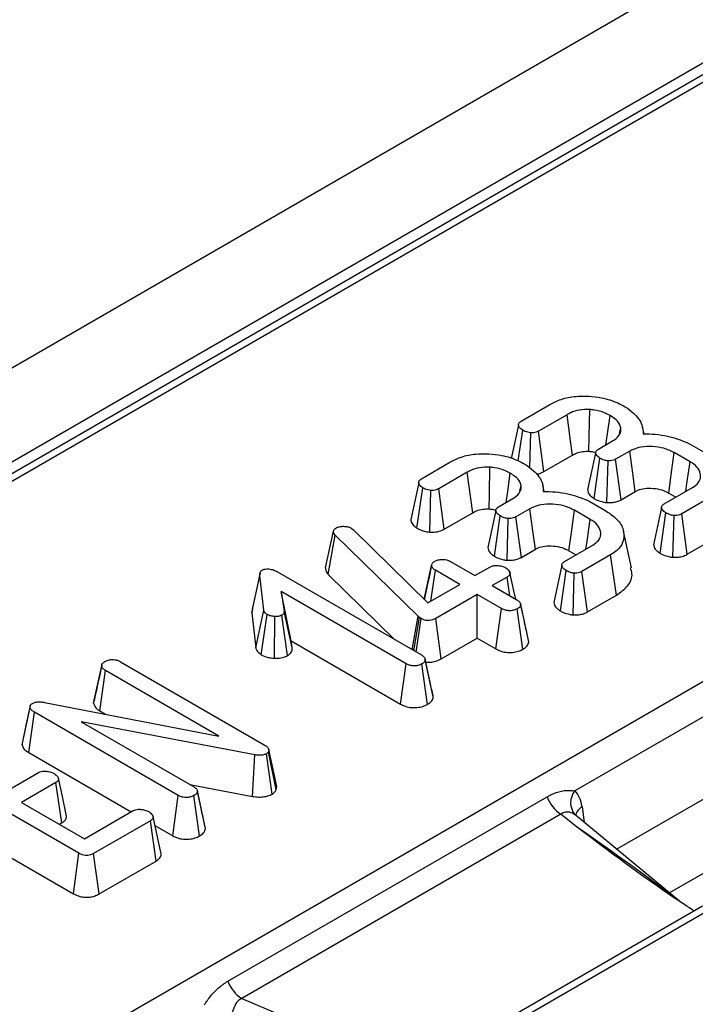
# Model space of a CAD drawing. Units: millimetres. Extents: x 8 to 418, y -29 to 291.
# Drawn here: x 354 to 358, y 188 to 195 of the extents above; entities that cross this region are included whole.
import ezdxf

# ---------------------------------------------------------------- set-up
doc = ezdxf.new("R2010")
doc.units = ezdxf.units.MM

msp = doc.modelspace()

# ---------------------------------------------------------------- linework, layer by layer
at = {"color": 7, "linetype": 'Continuous', "lineweight": 25}
for p, q in [((369.684779, 201.751811), (268.77054, 143.49526)), ((370.046899, 201.369535), (269.13266, 143.112984)), ((323.508787, 170.614533), (373.440249, 199.439352)), ((360.25149, 195.640208), (329.93001, 178.13599)), ((360.322912, 195.633135), (330.001432, 178.128917)), ((356.818904, 192.140948), (356.999136, 192.244994)), ((357.107275, 192.181335), (356.927896, 192.077782)), ((357.438346, 192.061995), (357.446197, 192.09896)), ((357.591843, 192.060568), (357.582708, 192.102545)), ((356.800465, 191.891406), (356.828502, 192.083446)), ((356.873801, 191.846958), (356.879052, 192.067562)), ((356.962317, 191.823225), (356.927896, 192.077782)), ((357.304784, 191.964378), (357.394153, 192.01597)), ((357.87854, 191.997377), (357.980281, 191.938644)), ((356.962317, 191.823225), (357.142543, 191.927267)), ((357.278322, 191.653397), (357.314595, 191.906999)), ((357.501653, 191.951942), (357.41335, 191.900966)), ((357.881313, 191.885451), (357.782345, 191.942584)), ((356.190971, 191.77845), (356.371203, 191.882496)), ((357.358116, 191.628161), (357.365785, 191.890499)), ((357.448207, 191.646661), (357.41335, 191.900966)), ((356.479342, 191.818837), (356.299964, 191.715284)), ((356.163613, 191.467818), (356.200569, 191.720948)), ((356.810413, 191.699497), (356.818264, 191.736463)), ((356.96391, 191.69807), (356.954776, 191.740047)), ((357.719211, 191.620473), (357.89667, 191.722918)), ((356.244877, 191.442822), (356.25112, 191.705064)), ((356.334384, 191.460727), (356.299964, 191.715284)), ((357.448207, 191.646661), (357.536241, 191.697482)), ((357.747441, 191.688307), (357.792078, 191.662538)), ((358.009288, 191.661845), (357.829056, 191.557799)), ((356.676851, 191.60188), (356.766221, 191.653472)), ((357.250608, 191.634879), (357.352348, 191.576146)), ((356.334384, 191.460727), (356.51461, 191.564769)), ((356.650389, 191.2909), (356.686663, 191.544501)), ((356.87372, 191.589444), (356.785417, 191.538468)), ((356.820274, 191.284163), (356.785417, 191.538468)), ((357.25338, 191.522953), (357.154413, 191.580086)), ((357.693405, 191.309585), (357.729449, 191.56334)), ((357.773506, 191.284558), (357.780852, 191.546964)), ((357.86398, 191.303533), (357.829056, 191.557799)), ((356.730184, 191.265663), (356.737853, 191.528002)), ((355.587067, 191.217344), (355.637904, 191.448336)), ((355.605377, 191.176606), (355.649635, 191.423833)), ((355.637904, 191.448336), (355.641104, 191.456093)), ((356.170069, 190.915055), (355.649635, 191.423833)), ((355.750309, 191.467421), (355.76332, 191.457694)), ((355.76332, 191.457694), (356.231283, 190.997922)), ((357.512916, 191.219142), (357.462934, 191.448801)), ((357.091278, 191.257975), (357.268737, 191.36042)), ((357.86398, 191.303533), (358.045555, 191.408354)), ((356.820274, 191.284163), (356.908309, 191.334984)), ((357.119508, 191.325809), (357.164145, 191.30004)), ((357.381356, 191.299347), (357.201124, 191.195302)), ((357.417622, 191.045856), (357.381356, 191.299347)), ((356.209156, 191.019663), (356.255385, 191.23298)), ((356.255898, 191.235953), (356.237287, 191.149457)), ((356.374616, 191.257975), (356.528186, 191.169321)), ((355.124698, 190.935926), (355.17506, 191.170306)), ((355.199162, 190.952733), (355.17506, 191.170306)), ((355.285545, 191.193208), (356.191184, 190.670394)), ((355.605377, 191.176606), (356.025126, 190.766257)), ((356.251276, 191.009464), (356.279061, 191.202813)), ((356.432631, 191.114158), (356.279061, 191.202813)), ((356.528186, 191.169321), (356.621395, 191.223129)), ((357.065473, 190.947087), (357.101516, 191.200842)), ((357.145573, 190.922061), (357.15292, 191.184466)), ((357.236047, 190.941035), (357.201124, 191.195302)), ((356.231283, 190.997922), (356.432631, 191.114158)), ((356.730601, 191.160086), (356.637392, 191.106278)), ((356.637392, 191.106278), (356.790963, 191.017623)), ((356.747415, 191.042763), (356.730601, 191.160086)), ((356.095629, 190.615231), (355.309434, 191.069092)), ((355.309434, 191.069092), (355.328204, 190.945961)), ((355.371762, 190.758683), (355.309434, 191.069092)), ((356.541837, 191.051115), (356.281194, 190.900649)), ((356.695408, 190.962461), (356.541837, 191.051115)), ((356.541837, 190.776688), (356.541837, 191.051115)), ((357.236047, 190.941035), (357.417622, 191.045856)), ((356.83894, 190.882387), (356.815501, 190.990923)), ((356.866733, 190.753977), (356.816131, 190.987333)), ((355.128043, 190.958061), (355.124698, 190.935926)), ((355.124698, 190.935926), (355.149083, 190.715798)), ((355.149083, 190.715798), (355.199162, 190.952733)), ((355.183411, 190.672015), (355.220491, 190.925152)), ((355.349722, 190.666661), (355.314126, 190.920596)), ((355.378479, 190.71462), (355.328204, 190.945961)), ((356.133532, 190.703676), (356.170069, 190.915055)), ((356.179027, 190.906929), (356.170069, 190.915055)), ((356.660344, 190.708275), (356.695408, 190.962461)), ((356.830004, 190.706575), (356.794375, 190.960491)), ((355.266206, 190.649833), (355.269335, 190.912223)), ((356.144709, 190.697224), (356.179027, 190.906929)), ((356.15897, 190.688991), (356.189905, 190.899171)), ((356.189905, 190.899171), (356.179027, 190.906929)), ((356.316459, 190.64658), (356.281194, 190.900649)), ((359.017467, 190.890589), (357.156491, 189.816271)), ((355.371762, 190.758683), (356.060555, 190.361052)), ((355.378479, 190.71462), (355.371762, 190.758683)), ((356.316459, 190.64658), (356.541837, 190.776688)), ((356.541837, 190.776688), (356.660344, 190.708275)), ((354.180835, 190.606124), (354.161399, 190.515523)), ((354.299068, 190.627914), (355.202361, 190.106454)), ((356.060555, 190.361052), (356.095629, 190.615231)), ((356.229544, 190.359931), (356.193744, 190.613754)), ((356.238228, 190.536875), (356.215117, 190.643846)), ((356.266325, 190.407124), (356.215713, 190.640473)), ((354.129556, 190.368458), (354.180264, 190.602672)), ((354.167524, 190.319099), (354.20394, 190.572505)), ((354.917403, 190.160631), (354.20394, 190.572505)), ((353.819587, 190.37254), (354.917403, 190.160631)), ((357.419662, 189.449731), (358.993436, 190.358251)), ((353.679638, 190.104699), (353.729791, 190.340895)), ((353.721616, 190.056412), (353.757945, 190.309866)), ((354.662092, 189.787914), (353.757945, 190.309866)), ((354.167524, 190.319099), (354.203232, 190.298486)), ((355.142639, 190.042672), (354.051649, 190.25064)), ((354.051649, 190.25064), (354.75786, 189.842953)), ((353.721616, 190.056412), (354.365749, 189.684561)), ((355.252067, 189.795616), (355.216865, 190.049813)), ((355.230729, 190.07604), (355.228596, 190.061511)), ((355.278305, 189.822419), (355.228596, 190.061511)), ((355.281541, 189.844462), (355.230729, 190.07604)), ((355.128355, 189.78147), (355.142639, 190.042672)), ((354.037145, 189.423692), (353.125107, 189.9502)), ((353.565982, 189.806014), (353.783114, 189.931361)), ((353.89232, 189.868318), (353.675188, 189.742971)), ((353.92886, 189.614986), (353.89232, 189.868318)), ((354.734218, 189.856601), (355.128355, 189.78147)), ((354.804971, 189.709127), (354.781792, 189.816405)), ((354.833, 189.579683), (354.782389, 189.813032)), ((355.278305, 189.822419), (355.281541, 189.844462)), ((353.675188, 189.742971), (354.071059, 189.51444)), ((354.626981, 189.533755), (354.662092, 189.787914)), ((354.79622, 189.532491), (354.760419, 189.786313)), ((354.973598, 188.619453), (356.981918, 189.778831)), ((353.089112, 189.696552), (354.001954, 189.16958)), ((354.071059, 189.51444), (354.377986, 189.691625)), ((353.912875, 189.605757), (353.92886, 189.614986)), ((354.486339, 189.62809), (354.129287, 189.421968)), ((354.522779, 189.374699), (354.486339, 189.62809)), ((354.552504, 189.427641), (354.502905, 189.655838)), ((357.0694, 189.670005), (355.06108, 188.510627)), ((357.165972, 189.590386), (357.0694, 189.670005)), ((357.828198, 189.112912), (357.158343, 189.665176)), ((354.515445, 189.598144), (354.626981, 189.533755)), ((354.001954, 189.16958), (354.037145, 189.423692)), ((354.164618, 189.167937), (354.129287, 189.421968)), ((354.164618, 189.167937), (354.522779, 189.374699)), ((357.960664, 189.091934), (356.502293, 188.250034)), ((358.032087, 189.084861), (356.573716, 188.242962)), ((355.06108, 188.510627), (356.288018, 187.993762))]:
    msp.add_line(p, q, dxfattribs=at)
at = {"color": 8, "linetype": 'Continuous', "lineweight": 25}
for p, q in [((357.202076, 189.715734), (357.215603, 189.617967)), ((358.403141, 189.550678), (357.752679, 189.175174))]:
    msp.add_line(p, q, dxfattribs=at)
at = {"color": 7, "linetype": 'Continuous', "lineweight": 25, "flags": 128}
for points in [[(357.142543, 191.927267), (357.130185, 192.016297), (357.107275, 192.181335)], [(357.244765, 191.951241), (357.246733, 192.043128), (357.250394, 192.213472)], [(357.352408, 191.991871), (357.362242, 192.061541), (357.37837, 192.175794)], [(356.802457, 192.117908), (356.777272, 192.000928), (356.756757, 191.905632)], [(357.287503, 191.941715), (357.262316, 191.82482), (357.23713, 191.707924)], [(357.536241, 191.697482), (357.520507, 191.813264), (357.501653, 191.951942)], [(357.747441, 191.688307), (357.763321, 191.804005), (357.782345, 191.942584)], [(356.616832, 191.588744), (356.6188, 191.68063), (356.622462, 191.850974)], [(357.854551, 191.698603), (357.861804, 191.749235), (357.881313, 191.885451)], [(356.51461, 191.564769), (356.502252, 191.653799), (356.479342, 191.818837)], [(356.724476, 191.629373), (356.73431, 191.699043), (356.750437, 191.813296)], [(356.174524, 191.75541), (356.14934, 191.63843), (356.124156, 191.521448)], [(357.702161, 191.59802), (357.676981, 191.480969), (357.651802, 191.363918)], [(356.65957, 191.579217), (356.634384, 191.462322), (356.609197, 191.345426)], [(356.908309, 191.334984), (356.892574, 191.450766), (356.87372, 191.589444)], [(357.119508, 191.325809), (357.135389, 191.441507), (357.154413, 191.580086)], [(357.226618, 191.336105), (357.233871, 191.386737), (357.25338, 191.522953)], [(357.074228, 191.235522), (357.049049, 191.118471), (357.023869, 191.00142)], [(355.176375, 191.186959), (355.151485, 191.072547), (355.126595, 190.958135)], [(356.784701, 191.021238), (356.773126, 191.074468), (356.748289, 191.188693)], [(353.73034, 190.351089), (353.705686, 190.237425), (353.681033, 190.123762)], [(353.957343, 189.667472), (353.932547, 189.78156), (353.90775, 189.89565)]]:
    msp.add_lwpolyline(points, dxfattribs=at)
at = {"color": 8, "linetype": 'Continuous', "lineweight": 25}
for centre, radius, start, end in [((357.248849, 189.741609), 0.118762, 141.0477586, 218.935121), ((357.244646, 189.641094), 0.085927, 119.697788, 165.4996136)]:
    msp.add_arc(centre, radius, start, end, dxfattribs=at)
at = {"color": 7, "linetype": 'Continuous', "lineweight": 25}
for centre in [(357.187649, 189.854636), (355.179329, 188.695258)]:
    msp.add_arc(centre, 0.219252, 200.2271138, 237.3620294, dxfattribs=at)
msp.add_ellipse((356.998978, 189.576377), major_axis=(0.128302, 0.260648), ratio=0.61667676, start_param=5.54415502, end_param=6.08442919, dxfattribs=at)
at = {"color": 8, "linetype": 'Continuous', "lineweight": 25}
msp.add_ellipse((357.083405, 189.54181), major_axis=(1.048535, -0.717019), ratio=0.06829236, start_param=0.8633853, end_param=1.53872234, dxfattribs=at)
at = {"color": 7, "linetype": 'Continuous', "lineweight": 25}
for points, knots in [([(356.999136, 192.244994), (357.015772, 192.253724), (357.056251, 192.274967), (357.140184, 192.29831), (357.208478, 192.298148), (357.244209, 192.298063)], [0, 0, 0, 0, 0.24962928, 0.60741206, 1, 1, 1, 1]), ([(357.244209, 192.298063), (357.27103, 192.295198), (357.336231, 192.288231), (357.414133, 192.262793), (357.458215, 192.239328), (357.473711, 192.23108)], [0, 0, 0, 0, 0.3118538, 0.75809544, 1, 1, 1, 1]), ([(357.473711, 192.23108), (357.491559, 192.21828), (357.524826, 192.194421), (357.561134, 192.15409), (357.58471, 192.109772), (357.585347, 192.077916), (357.58569, 192.06079)], [0, 0, 0, 0, 0.26331272, 0.49081365, 0.7262623, 1, 1, 1, 1]), ([(357.250394, 192.213472), (357.228, 192.213342), (357.18486, 192.21309), (357.137204, 192.197424), (357.114771, 192.185365), (357.107275, 192.181335)], [0, 0, 0, 0, 0.4181924, 0.8055954, 1, 1, 1, 1]), ([(357.37837, 192.175794), (357.366776, 192.181949), (357.337899, 192.19728), (357.292402, 192.209634), (357.259812, 192.212612), (357.250394, 192.213472)], [0, 0, 0, 0, 0.32293187, 0.80434888, 1, 1, 1, 1]), ([(357.446197, 192.09896), (357.443916, 192.10674), (357.43794, 192.127125), (357.413315, 192.15358), (357.38842, 192.169405), (357.37837, 192.175794)], [0, 0, 0, 0, 0.26899544, 0.70487925, 1, 1, 1, 1]), ([(356.828502, 192.083446), (356.820117, 192.089805), (356.806714, 192.09997), (356.801516, 192.116171), (356.803624, 192.128048), (356.810915, 192.135944), (356.816988, 192.139748), (356.818904, 192.140948)], [0, 0, 0, 0, 0.36972434, 0.59097688, 0.75668791, 0.92324546, 1, 1, 1, 1]), ([(357.394153, 192.01597), (357.409218, 192.026533), (357.438008, 192.04672), (357.447956, 192.077721), (357.446569, 192.09447), (357.446197, 192.09896)], [0, 0, 0, 0, 0.44548299, 0.85132759, 1, 1, 1, 1]), ([(356.879052, 192.067562), (356.872761, 192.068434), (356.860228, 192.070172), (356.843037, 192.075788), (356.833404, 192.080863), (356.828502, 192.083446)], [0, 0, 0, 0, 0.33111503, 0.65957813, 1, 1, 1, 1]), ([(356.927896, 192.077782), (356.923316, 192.075514), (356.914097, 192.070951), (356.896815, 192.067194), (356.884872, 192.067441), (356.879052, 192.067562)], [0, 0, 0, 0, 0.33613915, 0.67648906, 1, 1, 1, 1]), ([(357.58569, 192.06079), (357.611534, 192.060519), (357.66428, 192.059967), (357.760251, 192.043444), (357.831895, 192.020237), (357.873035, 192.000075), (357.87854, 191.997377)], [0, 0, 0, 0, 0.2416792, 0.49326195, 0.93218495, 1, 1, 1, 1]), ([(357.782345, 191.942584), (357.761317, 191.952726), (357.721333, 191.972011), (357.645694, 191.982785), (357.577454, 191.980416), (357.529632, 191.966475), (357.508924, 191.955719), (357.501653, 191.951942)], [0, 0, 0, 0, 0.26090104, 0.49608948, 0.73163835, 0.90576879, 1, 1, 1, 1]), ([(356.371203, 191.882496), (356.387839, 191.891226), (356.428318, 191.912469), (356.512251, 191.935813), (356.580545, 191.93565), (356.616276, 191.935565)], [0, 0, 0, 0, 0.24962928, 0.60741206, 1, 1, 1, 1]), ([(356.616276, 191.935565), (356.643097, 191.9327), (356.708298, 191.925733), (356.786201, 191.900295), (356.830282, 191.876831), (356.845779, 191.868582)], [0, 0, 0, 0, 0.3118538, 0.75809544, 1, 1, 1, 1]), ([(357.142543, 191.927267), (357.150188, 191.931318), (357.168809, 191.941185), (357.204098, 191.951473), (357.231967, 191.951314), (357.244765, 191.951241)], [0, 0, 0, 0, 0.27360613, 0.66643341, 1, 1, 1, 1]), ([(357.244765, 191.951241), (357.253789, 191.950588), (357.269164, 191.949476), (357.282683, 191.945179), (357.288269, 191.943403)], [0, 0, 0, 0, 0.58685607, 1, 1, 1, 1]), ([(357.314595, 191.906999), (357.307148, 191.9124), (357.294832, 191.921333), (357.287685, 191.935745), (357.287124, 191.947216), (357.29331, 191.956995), (357.301049, 191.961975), (357.304784, 191.964378)], [0, 0, 0, 0, 0.31938654, 0.52824663, 0.68877075, 0.84982227, 1, 1, 1, 1]), ([(357.365785, 191.890499), (357.357932, 191.891836), (357.344553, 191.894113), (357.327675, 191.900264), (357.318996, 191.904733), (357.314595, 191.906999)], [0, 0, 0, 0, 0.41200271, 0.70186425, 1, 1, 1, 1]), ([(356.622462, 191.850974), (356.600067, 191.850844), (356.556928, 191.850592), (356.509271, 191.834927), (356.486838, 191.822867), (356.479342, 191.818837)], [0, 0, 0, 0, 0.4181924, 0.8055954, 1, 1, 1, 1]), ([(356.750437, 191.813296), (356.738843, 191.819451), (356.709966, 191.834782), (356.664469, 191.847136), (356.631879, 191.850114), (356.622462, 191.850974)], [0, 0, 0, 0, 0.32293187, 0.80434888, 1, 1, 1, 1]), ([(356.845779, 191.868582), (356.863626, 191.855782), (356.896893, 191.831923), (356.933201, 191.791592), (356.956777, 191.747274), (356.957415, 191.715418), (356.957757, 191.698292)], [0, 0, 0, 0, 0.26331272, 0.49081365, 0.7262623, 1, 1, 1, 1]), ([(357.41335, 191.900966), (357.408737, 191.898597), (357.399454, 191.893831), (357.382345, 191.890468), (357.370954, 191.89049), (357.365785, 191.890499)], [0, 0, 0, 0, 0.35050173, 0.70529713, 1, 1, 1, 1]), ([(357.89667, 191.722918), (357.910546, 191.732636), (357.938457, 191.752182), (357.951029, 191.791956), (357.942301, 191.832603), (357.914496, 191.864827), (357.889724, 191.880223), (357.881313, 191.885451)], [0, 0, 0, 0, 0.206713925, 0.415799177, 0.650433384, 0.881311051, 1, 1, 1, 1]), ([(356.818264, 191.736463), (356.815983, 191.744242), (356.810007, 191.764628), (356.785382, 191.791082), (356.760487, 191.806907), (356.750437, 191.813296)], [0, 0, 0, 0, 0.26899544, 0.70487925, 1, 1, 1, 1]), ([(356.91605, 191.807865), (356.917362, 191.807928), (356.933409, 191.808706), (356.948438, 191.816221), (356.960905, 191.822513), (356.962317, 191.823225)], [0, 0, 0, 0, 0.07314712, 0.89504637, 1, 1, 1, 1]), ([(356.200569, 191.720948), (356.192184, 191.727307), (356.178781, 191.737472), (356.173584, 191.753673), (356.175691, 191.76555), (356.182982, 191.773446), (356.189055, 191.77725), (356.190971, 191.77845)], [0, 0, 0, 0, 0.36972434, 0.59097688, 0.75668791, 0.92324546, 1, 1, 1, 1]), ([(356.25112, 191.705064), (356.244828, 191.705936), (356.232295, 191.707674), (356.215104, 191.71329), (356.205472, 191.718365), (356.200569, 191.720948)], [0, 0, 0, 0, 0.33111503, 0.65957813, 1, 1, 1, 1]), ([(356.766221, 191.653472), (356.781286, 191.664035), (356.810075, 191.684222), (356.820023, 191.715224), (356.818636, 191.731972), (356.818264, 191.736463)], [0, 0, 0, 0, 0.44548299, 0.85132759, 1, 1, 1, 1]), ([(356.299964, 191.715284), (356.295383, 191.713017), (356.286165, 191.708454), (356.268882, 191.704696), (356.25694, 191.704944), (356.25112, 191.705064)], [0, 0, 0, 0, 0.336139149, 0.676489056, 1, 1, 1, 1]), ([(356.957757, 191.698292), (356.983601, 191.698021), (357.036348, 191.697469), (357.132319, 191.680946), (357.203962, 191.657739), (357.245102, 191.637578), (357.250608, 191.634879)], [0, 0, 0, 0, 0.2416792, 0.49326195, 0.93218495, 1, 1, 1, 1]), ([(357.23787, 191.707971), (357.238488, 191.702601), (357.239979, 191.68964), (357.253966, 191.67053), (357.270316, 191.659029), (357.278322, 191.653397)], [0, 0, 0, 0, 0.26527086, 0.64026302, 1, 1, 1, 1]), ([(357.536241, 191.697482), (357.548133, 191.703374), (357.572503, 191.715447), (357.624228, 191.720347), (357.677731, 191.715899), (357.720148, 191.703041), (357.740547, 191.692028), (357.747441, 191.688307)], [0, 0, 0, 0, 0.19675551, 0.40322394, 0.64366874, 0.87958005, 1, 1, 1, 1]), ([(356.686663, 191.544501), (356.679216, 191.549902), (356.666899, 191.558836), (356.659753, 191.573247), (356.659191, 191.584719), (356.665377, 191.594497), (356.673117, 191.599477), (356.676851, 191.60188)], [0, 0, 0, 0, 0.31938654, 0.52824663, 0.68877075, 0.84982227, 1, 1, 1, 1]), ([(357.154413, 191.580086), (357.133384, 191.590228), (357.0934, 191.609513), (357.017761, 191.620287), (356.949521, 191.617918), (356.901699, 191.603977), (356.880991, 191.593221), (356.87372, 191.589444)], [0, 0, 0, 0, 0.26090104, 0.49608948, 0.73163835, 0.90576879, 1, 1, 1, 1]), ([(357.278322, 191.653397), (357.284297, 191.650287), (357.301376, 191.641396), (357.329021, 191.632991), (357.350746, 191.629385), (357.358116, 191.628161)], [0, 0, 0, 0, 0.26224677, 0.74968979, 1, 1, 1, 1]), ([(357.358116, 191.628161), (357.367306, 191.62807), (357.386138, 191.627885), (357.415984, 191.632504), (357.436126, 191.640174), (357.446423, 191.645703), (357.448207, 191.646661)], [0, 0, 0, 0, 0.27897158, 0.57164712, 0.92580109, 1, 1, 1, 1]), ([(357.729449, 191.56334), (357.720935, 191.569862), (357.707999, 191.579771), (357.701482, 191.595069), (357.702837, 191.605708), (357.709208, 191.614176), (357.716067, 191.618494), (357.719211, 191.620473)], [0, 0, 0, 0, 0.379391224, 0.576437956, 0.725612214, 0.874215978, 1, 1, 1, 1]), ([(356.51461, 191.564769), (356.522255, 191.56882), (356.540876, 191.578687), (356.576165, 191.588975), (356.604035, 191.588816), (356.616832, 191.588744)], [0, 0, 0, 0, 0.27360613, 0.66643341, 1, 1, 1, 1]), ([(356.616832, 191.588744), (356.625856, 191.588091), (356.641232, 191.586978), (356.654751, 191.582681), (356.660336, 191.580905)], [0, 0, 0, 0, 0.58685607, 1, 1, 1, 1]), ([(356.737853, 191.528002), (356.729999, 191.529338), (356.71662, 191.531616), (356.699742, 191.537766), (356.691063, 191.542235), (356.686663, 191.544501)], [0, 0, 0, 0, 0.41200271, 0.70186425, 1, 1, 1, 1]), ([(356.785417, 191.538468), (356.780804, 191.536099), (356.771521, 191.531333), (356.754413, 191.527971), (356.743021, 191.527992), (356.737853, 191.528002)], [0, 0, 0, 0, 0.35050173, 0.70529713, 1, 1, 1, 1]), ([(357.352348, 191.576146), (357.380838, 191.556575), (357.435659, 191.518916), (357.469416, 191.44757), (357.465629, 191.382193), (357.430459, 191.331229), (357.395667, 191.308639), (357.381356, 191.299347)], [0, 0, 0, 0, 0.2476474, 0.47652923, 0.70527056, 0.87876943, 1, 1, 1, 1]), ([(357.780852, 191.546964), (357.772782, 191.548353), (357.759283, 191.550675), (357.742419, 191.556833), (357.733807, 191.561154), (357.729449, 191.56334)], [0, 0, 0, 0, 0.42342223, 0.70817036, 1, 1, 1, 1]), ([(357.829056, 191.557799), (357.8245, 191.555447), (357.815338, 191.550718), (357.798128, 191.547129), (357.786412, 191.547017), (357.780852, 191.546964)], [0, 0, 0, 0, 0.34211202, 0.68778684, 1, 1, 1, 1]), ([(355.654328, 191.468652), (355.660487, 191.471666), (355.672887, 191.477733), (355.690781, 191.479357), (355.700141, 191.479364), (355.701465, 191.479365)], [0, 0, 0, 0, 0.45864483, 0.92342878, 1, 1, 1, 1]), ([(355.701465, 191.479365), (355.709932, 191.479006), (355.726979, 191.478283), (355.742133, 191.471756), (355.749326, 191.467943), (355.750309, 191.467421)], [0, 0, 0, 0, 0.46000879, 0.92615334, 1, 1, 1, 1]), ([(356.124418, 191.521475), (356.126012, 191.513068), (356.129258, 191.495934), (356.147906, 191.478636), (356.160583, 191.469905), (356.163613, 191.467818)], [0, 0, 0, 0, 0.423021362, 0.862077507, 1, 1, 1, 1]), ([(357.268737, 191.36042), (357.282613, 191.370138), (357.310525, 191.389684), (357.323097, 191.429458), (357.314368, 191.470105), (357.286563, 191.502329), (357.261791, 191.517726), (357.25338, 191.522953)], [0, 0, 0, 0, 0.20671392, 0.41579918, 0.65043338, 0.88131105, 1, 1, 1, 1]), ([(355.649635, 191.423833), (355.646369, 191.42758), (355.641394, 191.433289), (355.638776, 191.441763), (355.638196, 191.446135), (355.637904, 191.448336)], [0, 0, 0, 0, 0.48696824, 0.74175773, 1, 1, 1, 1]), ([(355.641104, 191.456093), (355.642571, 191.458368), (355.644804, 191.461828), (355.649922, 191.465827), (355.652853, 191.467707), (355.654328, 191.468652)], [0, 0, 0, 0, 0.4878539, 0.74232748, 1, 1, 1, 1]), ([(356.163613, 191.467818), (356.170468, 191.464131), (356.184066, 191.456817), (356.211285, 191.44759), (356.232573, 191.444569), (356.244877, 191.442822)], [0, 0, 0, 0, 0.30018024, 0.59548279, 1, 1, 1, 1]), ([(356.244877, 191.442822), (356.260989, 191.442847), (356.292138, 191.442896), (356.320533, 191.453661), (356.332975, 191.460009), (356.334384, 191.460727)], [0, 0, 0, 0, 0.48721588, 0.94193409, 1, 1, 1, 1]), ([(356.908309, 191.334984), (356.9202, 191.340876), (356.94457, 191.352949), (356.996295, 191.357849), (357.049799, 191.353401), (357.092215, 191.340543), (357.112614, 191.32953), (357.119508, 191.325809)], [0, 0, 0, 0, 0.196755509, 0.40322394, 0.643668743, 0.879580051, 1, 1, 1, 1]), ([(357.652702, 191.363975), (357.653303, 191.358939), (357.655002, 191.344708), (357.670028, 191.325743), (357.686816, 191.31414), (357.693405, 191.309585)], [0, 0, 0, 0, 0.24962107, 0.70545255, 1, 1, 1, 1]), ([(356.609937, 191.345474), (356.610555, 191.340104), (356.612046, 191.327142), (356.626033, 191.308032), (356.642384, 191.296531), (356.650389, 191.2909)], [0, 0, 0, 0, 0.26527086, 0.64026302, 1, 1, 1, 1]), ([(356.650389, 191.2909), (356.656364, 191.287789), (356.673443, 191.278899), (356.701088, 191.270493), (356.722813, 191.266887), (356.730184, 191.265663)], [0, 0, 0, 0, 0.26224677, 0.74968979, 1, 1, 1, 1]), ([(357.693405, 191.309585), (357.699614, 191.306428), (357.717205, 191.297484), (357.745057, 191.289327), (357.766552, 191.285724), (357.773506, 191.284558)], [0, 0, 0, 0, 0.26955657, 0.7636914, 1, 1, 1, 1]), ([(357.773506, 191.284558), (357.783133, 191.284551), (357.802863, 191.284537), (357.833818, 191.289768), (357.853261, 191.297744), (357.863008, 191.303008), (357.86398, 191.303533)], [0, 0, 0, 0, 0.29061094, 0.59561197, 0.95967781, 1, 1, 1, 1]), ([(356.255385, 191.23298), (356.256325, 191.237703), (356.258218, 191.247222), (356.26885, 191.255587), (356.275001, 191.25953), (356.275648, 191.259945)], [0, 0, 0, 0, 0.46852044, 0.94403444, 1, 1, 1, 1]), ([(356.279061, 191.202813), (356.273167, 191.206941), (356.26401, 191.213356), (356.257749, 191.224137), (356.25618, 191.230006), (356.255385, 191.23298)], [0, 0, 0, 0, 0.47117121, 0.7320991, 1, 1, 1, 1]), ([(356.275648, 191.259945), (356.282283, 191.263043), (356.2956, 191.269259), (356.31945, 191.272294), (356.341382, 191.271002), (356.359837, 191.265909), (356.369662, 191.260635), (356.374616, 191.257975)], [0, 0, 0, 0, 0.22838172, 0.45839629, 0.63817401, 0.81754111, 1, 1, 1, 1]), ([(356.621395, 191.223129), (356.627055, 191.225757), (356.638411, 191.231031), (356.663247, 191.233632), (356.690389, 191.231298), (356.710984, 191.224797), (356.72042, 191.219788), (356.722709, 191.218573)], [0, 0, 0, 0, 0.19218417, 0.38560915, 0.65600214, 0.91656877, 1, 1, 1, 1]), ([(356.730184, 191.265663), (356.739374, 191.265573), (356.758205, 191.265387), (356.788051, 191.270006), (356.808193, 191.277676), (356.81849, 191.283205), (356.820274, 191.284163)], [0, 0, 0, 0, 0.27897158, 0.57164712, 0.92580109, 1, 1, 1, 1]), ([(357.101516, 191.200842), (357.093002, 191.207364), (357.080066, 191.217274), (357.07355, 191.232572), (357.074904, 191.24321), (357.081275, 191.251678), (357.088134, 191.255996), (357.091278, 191.257975)], [0, 0, 0, 0, 0.37939122, 0.57643796, 0.72561221, 0.87421598, 1, 1, 1, 1]), ([(355.17506, 191.170306), (355.175029, 191.176214), (355.174982, 191.185322), (355.180533, 191.197835), (355.188136, 191.203039), (355.192123, 191.205768)], [0, 0, 0, 0, 0.46767417, 0.72088802, 1, 1, 1, 1]), ([(355.192123, 191.205768), (355.195264, 191.207107), (355.203558, 191.210643), (355.21825, 191.211438), (355.228487, 191.211522), (355.232435, 191.211555)], [0, 0, 0, 0, 0.272358133, 0.719349802, 1, 1, 1, 1]), ([(355.232435, 191.211555), (355.242032, 191.209795), (355.256849, 191.207077), (355.273608, 191.199701), (355.281548, 191.195383), (355.285545, 191.193208)], [0, 0, 0, 0, 0.47721637, 0.7367751, 1, 1, 1, 1]), ([(355.587067, 191.217344), (355.588539, 191.207625), (355.590702, 191.193341), (355.601823, 191.180659), (355.605377, 191.176606)], [0, 0, 0, 0, 0.68042445, 1, 1, 1, 1]), ([(356.722709, 191.218573), (356.731097, 191.211952), (356.743876, 191.201864), (356.750026, 191.186316), (356.748081, 191.175498), (356.741259, 191.166751), (356.734024, 191.162227), (356.730601, 191.160086)], [0, 0, 0, 0, 0.3729238, 0.56816519, 0.71786528, 0.86650318, 1, 1, 1, 1]), ([(357.15292, 191.184466), (357.144849, 191.185855), (357.131351, 191.188177), (357.114486, 191.194336), (357.105875, 191.198656), (357.101516, 191.200842)], [0, 0, 0, 0, 0.42342223, 0.70817036, 1, 1, 1, 1]), ([(357.201124, 191.195302), (357.196567, 191.192949), (357.187406, 191.18822), (357.170195, 191.184631), (357.15848, 191.184519), (357.15292, 191.184466)], [0, 0, 0, 0, 0.342112021, 0.687786836, 1, 1, 1, 1]), ([(357.417622, 191.045856), (357.444432, 191.065352), (357.498309, 191.104533), (357.523047, 191.168827), (357.510805, 191.206026), (357.506656, 191.218632)], [0, 0, 0, 0, 0.3956852, 0.7952008, 1, 1, 1, 1]), ([(356.237287, 191.149457), (356.23667, 191.146588), (356.226579, 191.099665), (356.217465, 191.058529), (356.208907, 191.019907)], [0, 0, 0, 0, 0.06114328, 1, 1, 1, 1]), ([(356.790963, 191.017623), (356.797115, 191.013545), (356.806653, 191.007223), (356.814506, 190.996513), (356.81558, 190.990446), (356.816131, 190.987333)], [0, 0, 0, 0, 0.46949724, 0.72781296, 1, 1, 1, 1]), ([(356.816131, 190.987333), (356.81493, 190.982612), (356.81252, 190.973143), (356.801364, 190.96495), (356.795129, 190.960972), (356.794375, 190.960491)], [0, 0, 0, 0, 0.46643185, 0.93551291, 1, 1, 1, 1]), ([(357.024769, 191.001477), (357.02537, 190.996441), (357.027069, 190.98221), (357.042095, 190.963245), (357.058883, 190.951642), (357.065473, 190.947087)], [0, 0, 0, 0, 0.24962107, 0.70545255, 1, 1, 1, 1]), ([(355.220491, 190.925152), (355.2152, 190.929054), (355.207071, 190.935049), (355.201718, 190.944887), (355.200019, 190.950101), (355.199162, 190.952733)], [0, 0, 0, 0, 0.479942181, 0.737393956, 1, 1, 1, 1]), ([(355.269335, 190.912223), (355.26079, 190.913088), (355.247552, 190.914428), (355.231305, 190.919516), (355.22414, 190.92325), (355.220491, 190.925152)], [0, 0, 0, 0, 0.471955746, 0.731078843, 1, 1, 1, 1]), ([(355.314126, 190.920596), (355.309881, 190.918651), (355.29943, 190.913864), (355.282867, 190.912271), (355.272194, 190.912233), (355.269335, 190.912223)], [0, 0, 0, 0, 0.3336701, 0.82148483, 1, 1, 1, 1]), ([(355.328204, 190.945961), (355.328247, 190.941741), (355.328321, 190.934378), (355.322058, 190.925643), (355.316272, 190.921961), (355.314126, 190.920596)], [0, 0, 0, 0, 0.4579365, 0.79905587, 1, 1, 1, 1]), ([(356.794375, 190.960491), (356.78754, 190.95728), (356.773805, 190.950827), (356.748077, 190.94755), (356.724832, 190.950053), (356.707706, 190.955785), (356.699165, 190.960421), (356.695408, 190.962461)], [0, 0, 0, 0, 0.23562271, 0.47346521, 0.68367848, 0.86085494, 1, 1, 1, 1]), ([(357.065473, 190.947087), (357.071682, 190.94393), (357.089272, 190.934986), (357.117124, 190.926829), (357.138619, 190.923226), (357.145573, 190.922061)], [0, 0, 0, 0, 0.26955657, 0.7636914, 1, 1, 1, 1]), ([(357.145573, 190.922061), (357.1552, 190.922054), (357.17493, 190.922039), (357.205885, 190.927271), (357.225328, 190.935246), (357.235076, 190.94051), (357.236047, 190.941035)], [0, 0, 0, 0, 0.29061094, 0.59561197, 0.95967781, 1, 1, 1, 1]), ([(356.281194, 190.900649), (356.274641, 190.897232), (356.263429, 190.891386), (356.244319, 190.886802), (356.227226, 190.886407), (356.209966, 190.889754), (356.19789, 190.894671), (356.191244, 190.898417), (356.189905, 190.899171)], [0, 0, 0, 0, 0.25209412, 0.43129793, 0.58210267, 0.73307289, 0.94623052, 1, 1, 1, 1]), ([(356.865524, 190.76108), (356.85944, 190.788438), (356.851042, 190.826202), (356.841554, 190.87025), (356.83894, 190.882387)], [0, 0, 0, 0, 0.72446495, 1, 1, 1, 1]), ([(356.830004, 190.706575), (356.837139, 190.711298), (356.852729, 190.721618), (356.86428, 190.738565), (356.866093, 190.749958), (356.866733, 190.753977)], [0, 0, 0, 0, 0.35325626, 0.77180419, 1, 1, 1, 1]), ([(355.149083, 190.715798), (355.150864, 190.71015), (355.155473, 190.69553), (355.170635, 190.681345), (355.181892, 190.673124), (355.183411, 190.672015)], [0, 0, 0, 0, 0.35260507, 0.91263011, 1, 1, 1, 1]), ([(355.183411, 190.672015), (355.189543, 190.668802), (355.207613, 190.659333), (355.237148, 190.651996), (355.259658, 190.65032), (355.266206, 190.649833)], [0, 0, 0, 0, 0.2669885, 0.78677561, 1, 1, 1, 1]), ([(355.349722, 190.666661), (355.35763, 190.672385), (355.3733, 190.683727), (355.379394, 190.701444), (355.378691, 190.711576), (355.378479, 190.71462)], [0, 0, 0, 0, 0.41610482, 0.82451963, 1, 1, 1, 1]), ([(356.191184, 190.670394), (356.197248, 190.666376), (356.206659, 190.660139), (356.214106, 190.649518), (356.215169, 190.643538), (356.215713, 190.640473)], [0, 0, 0, 0, 0.46892543, 0.72781728, 1, 1, 1, 1]), ([(356.660344, 190.708275), (356.670647, 190.7031), (356.692287, 190.692229), (356.733223, 190.684967), (356.773907, 190.687101), (356.806647, 190.69475), (356.823096, 190.703078), (356.830004, 190.706575)], [0, 0, 0, 0, 0.2152804, 0.45214295, 0.65424569, 0.85479422, 1, 1, 1, 1]), ([(354.180264, 190.602672), (354.181296, 190.607363), (354.183368, 190.616789), (354.193893, 190.62514), (354.200046, 190.629071), (354.20074, 190.629514)], [0, 0, 0, 0, 0.4677938, 0.93996431, 1, 1, 1, 1]), ([(354.20074, 190.629514), (354.20706, 190.632572), (354.216797, 190.637284), (354.233187, 190.640411), (354.24195, 190.641351), (354.246385, 190.641827)], [0, 0, 0, 0, 0.47729875, 0.73543881, 1, 1, 1, 1]), ([(354.246385, 190.641827), (354.252041, 190.641669), (354.265121, 190.641303), (354.283558, 190.636138), (354.294034, 190.630583), (354.299068, 190.627914)], [0, 0, 0, 0, 0.28357954, 0.65575294, 1, 1, 1, 1]), ([(355.266206, 190.649833), (355.273418, 190.649875), (355.294042, 190.649997), (355.324469, 190.654561), (355.342303, 190.663106), (355.349722, 190.666661)], [0, 0, 0, 0, 0.23894076, 0.68337549, 1, 1, 1, 1]), ([(356.193744, 190.613754), (356.186491, 190.610391), (356.173382, 190.604313), (356.149302, 190.600964), (356.126096, 190.602548), (356.108181, 190.608408), (356.098999, 190.613399), (356.095629, 190.615231)], [0, 0, 0, 0, 0.25058706, 0.45291294, 0.65630118, 0.873858, 1, 1, 1, 1]), ([(356.215713, 190.640473), (356.214564, 190.635752), (356.212258, 190.626281), (356.200697, 190.618269), (356.194515, 190.614254), (356.193744, 190.613754)], [0, 0, 0, 0, 0.4651704, 0.93331979, 1, 1, 1, 1]), ([(356.2151, 190.62564), (356.226146, 190.624926), (356.248094, 190.623508), (356.283518, 190.63074), (356.304736, 190.640056), (356.315893, 190.646265), (356.316459, 190.64658)], [0, 0, 0, 0, 0.29433689, 0.58481807, 0.97896581, 1, 1, 1, 1]), ([(354.20394, 190.572505), (354.198046, 190.576633), (354.188888, 190.583049), (354.182628, 190.593829), (354.181059, 190.599698), (354.180264, 190.602672)], [0, 0, 0, 0, 0.47117121, 0.7320991, 1, 1, 1, 1]), ([(354.161399, 190.515523), (354.161081, 190.51404), (354.150152, 190.463084), (354.140319, 190.418937), (354.130771, 190.376075)], [0, 0, 0, 0, 0.02909881, 1, 1, 1, 1]), ([(356.265153, 190.413942), (356.258999, 190.441661), (356.250476, 190.48005), (356.240892, 190.524515), (356.238228, 190.536875)], [0, 0, 0, 0, 0.72204666, 1, 1, 1, 1]), ([(353.729791, 190.340895), (353.729564, 190.344363), (353.729108, 190.351334), (353.735423, 190.36027), (353.742196, 190.364623), (353.744935, 190.366383)], [0, 0, 0, 0, 0.37102586, 0.74571802, 1, 1, 1, 1]), ([(353.744935, 190.366383), (353.750631, 190.369055), (353.762108, 190.374438), (353.78708, 190.376736), (353.806098, 190.374656), (353.817555, 190.372859), (353.819587, 190.37254)], [0, 0, 0, 0, 0.27340118, 0.55081945, 0.92032497, 1, 1, 1, 1]), ([(354.129556, 190.368458), (354.130295, 190.36545), (354.133432, 190.352689), (354.143883, 190.334697), (354.161358, 190.323168), (354.167524, 190.319099)], [0, 0, 0, 0, 0.16634472, 0.70581245, 1, 1, 1, 1]), ([(356.060555, 190.361052), (356.070725, 190.355969), (356.090364, 190.346153), (356.12753, 190.338748), (356.165407, 190.339216), (356.201298, 190.346217), (356.220208, 190.355398), (356.229544, 190.359931)], [0, 0, 0, 0, 0.21270565, 0.41073912, 0.60929467, 0.80709994, 1, 1, 1, 1]), ([(356.229544, 190.359931), (356.236182, 190.364288), (356.250796, 190.373878), (356.263513, 190.390443), (356.265504, 190.402254), (356.266325, 190.407124)], [0, 0, 0, 0, 0.328487062, 0.723165666, 1, 1, 1, 1]), ([(353.757945, 190.309866), (353.751357, 190.314083), (353.74122, 190.320571), (353.732107, 190.331461), (353.730577, 190.337693), (353.729791, 190.340895)], [0, 0, 0, 0, 0.47439846, 0.72996679, 1, 1, 1, 1]), ([(353.681309, 190.123752), (353.68009, 190.117702), (353.678809, 190.111348), (353.679601, 190.105002), (353.679638, 190.104699)], [0, 0, 0, 0, 0.952218918, 1, 1, 1, 1]), ([(353.679638, 190.104699), (353.682304, 190.096567), (353.68825, 190.078427), (353.709591, 190.063925), (353.72151, 190.056478), (353.721616, 190.056412)], [0, 0, 0, 0, 0.44607884, 0.99506767, 1, 1, 1, 1]), ([(355.216865, 190.049813), (355.210892, 190.047003), (355.198855, 190.041339), (355.173257, 190.03875), (355.154668, 190.040848), (355.143977, 190.042469), (355.142639, 190.042672)], [0, 0, 0, 0, 0.28818674, 0.58070456, 0.94752177, 1, 1, 1, 1]), ([(355.202361, 190.106454), (355.208802, 190.102221), (355.218677, 190.095732), (355.227467, 190.085055), (355.229628, 190.079081), (355.230729, 190.07604)], [0, 0, 0, 0, 0.479330868, 0.734945237, 1, 1, 1, 1]), ([(355.228596, 190.061511), (355.227802, 190.060053), (355.225877, 190.056522), (355.221376, 190.052691), (355.217862, 190.050449), (355.216865, 190.049813)], [0, 0, 0, 0, 0.3348097, 0.8113159, 1, 1, 1, 1]), ([(353.783114, 189.931361), (353.78818, 189.933691), (353.798356, 189.938369), (353.821134, 189.94059), (353.846969, 189.93801), (353.868028, 189.931651), (353.878188, 189.926319), (353.881015, 189.924835)], [0, 0, 0, 0, 0.1770142, 0.35557255, 0.61946557, 0.89411992, 1, 1, 1, 1]), ([(353.881015, 189.924835), (353.889647, 189.918447), (353.902627, 189.90884), (353.909201, 189.893791), (353.908481, 189.883172), (353.902156, 189.874605), (353.895357, 189.870259), (353.89232, 189.868318)], [0, 0, 0, 0, 0.37914958, 0.57008594, 0.72309408, 0.87630928, 1, 1, 1, 1]), ([(354.75786, 189.842953), (354.763923, 189.838935), (354.773335, 189.832699), (354.780782, 189.822077), (354.781844, 189.816097), (354.782389, 189.813032)], [0, 0, 0, 0, 0.46892543, 0.72781728, 1, 1, 1, 1]), ([(354.782389, 189.813032), (354.781239, 189.808312), (354.778933, 189.79884), (354.767373, 189.790828), (354.76119, 189.786813), (354.760419, 189.786313)], [0, 0, 0, 0, 0.4651704, 0.93331979, 1, 1, 1, 1]), ([(355.252067, 189.795616), (355.256922, 189.798728), (355.269037, 189.806492), (355.274833, 189.816451), (355.278305, 189.822419)], [0, 0, 0, 0, 0.40080101, 1, 1, 1, 1]), ([(356.981918, 189.778831), (357.00087, 189.788408), (357.040647, 189.808506), (357.10326, 189.822426), (357.139669, 189.818216), (357.156491, 189.816271)], [0, 0, 0, 0, 0.32868681, 0.68983358, 1, 1, 1, 1]), ([(354.760419, 189.786313), (354.752317, 189.782633), (354.738546, 189.77638), (354.713954, 189.773513), (354.691491, 189.775419), (354.674241, 189.781268), (354.665255, 189.786183), (354.662092, 189.787914)], [0, 0, 0, 0, 0.27616851, 0.46932292, 0.66341373, 0.88148559, 1, 1, 1, 1]), ([(355.128355, 189.78147), (355.140908, 189.779702), (355.166104, 189.776155), (355.205705, 189.778376), (355.234226, 189.786745), (355.248082, 189.793635), (355.252067, 189.795616)], [0, 0, 0, 0, 0.291677661, 0.585399612, 0.880751265, 1, 1, 1, 1]), ([(354.377986, 189.691625), (354.383, 189.693965), (354.393072, 189.698667), (354.415187, 189.700921), (354.439905, 189.698826), (354.461672, 189.692967), (354.472479, 189.687342), (354.476314, 189.685345)], [0, 0, 0, 0, 0.1753498, 0.35230402, 0.59925749, 0.85780341, 1, 1, 1, 1]), ([(354.476314, 189.685345), (354.484872, 189.678932), (354.497798, 189.669245), (354.504427, 189.654169), (354.503237, 189.643671), (354.49697, 189.634881), (354.489821, 189.630314), (354.486339, 189.62809)], [0, 0, 0, 0, 0.37427114, 0.56533828, 0.71328473, 0.86034777, 1, 1, 1, 1]), ([(354.831828, 189.586501), (354.825718, 189.614019), (354.817219, 189.652298), (354.807659, 189.696657), (354.804971, 189.709127)], [0, 0, 0, 0, 0.7188847, 1, 1, 1, 1]), ([(357.162396, 189.661564), (357.153525, 189.667974), (357.135792, 189.680787), (357.097393, 189.686099), (357.078217, 189.675074), (357.0694, 189.670005)], [0, 0, 0, 0, 0.3509618, 0.70157229, 1, 1, 1, 1]), ([(353.92886, 189.614986), (353.935853, 189.619806), (353.950002, 189.629561), (353.96042, 189.648318), (353.958343, 189.661103), (353.957309, 189.667472)], [0, 0, 0, 0, 0.3289536, 0.66568524, 1, 1, 1, 1]), ([(357.157355, 189.666096), (357.156278, 189.667674), (357.155113, 189.669378), (357.155763, 189.667775), (357.155811, 189.667655)], [0, 0, 0, 0, 0.92569811, 1, 1, 1, 1]), ([(354.79622, 189.532491), (354.803105, 189.537017), (354.818135, 189.546896), (354.830361, 189.563598), (354.832262, 189.575184), (354.833, 189.579683)], [0, 0, 0, 0, 0.34086615, 0.74400661, 1, 1, 1, 1]), ([(357.907422, 189.061198), (357.868001, 189.086699), (357.607877, 189.254971), (357.372792, 189.437296), (357.167469, 189.589278), (357.165972, 189.590386)], [0, 0, 0, 0, 0.1506078, 0.99380719, 1, 1, 1, 1]), ([(354.626981, 189.533755), (354.637027, 189.528702), (354.65654, 189.518888), (354.693572, 189.511359), (354.731507, 189.511714), (354.767655, 189.518659), (354.786722, 189.527891), (354.79622, 189.532491)], [0, 0, 0, 0, 0.21032676, 0.40854637, 0.60732553, 0.80438522, 1, 1, 1, 1]), ([(354.129287, 189.421968), (354.123279, 189.418867), (354.112757, 189.413435), (354.093533, 189.409212), (354.075563, 189.409457), (354.055616, 189.41407), (354.044342, 189.419943), (354.037145, 189.423692)], [0, 0, 0, 0, 0.22773899, 0.398855525, 0.571526641, 0.726496927, 1, 1, 1, 1]), ([(354.522779, 189.374699), (354.529827, 189.379548), (354.545589, 189.390392), (354.556218, 189.409686), (354.552868, 189.422522), (354.551546, 189.42759)], [0, 0, 0, 0, 0.32860267, 0.73491466, 1, 1, 1, 1]), ([(354.001954, 189.16958), (354.012144, 189.16438), (354.031264, 189.154623), (354.066929, 189.146857), (354.102519, 189.146763), (354.135939, 189.153936), (354.154965, 189.162524), (354.164114, 189.167654), (354.164618, 189.167937)], [0, 0, 0, 0, 0.22121637, 0.4150778, 0.60970098, 0.79112563, 0.98848783, 1, 1, 1, 1]), ([(354.825333, 188.470522), (354.838584, 188.489434), (354.866677, 188.529527), (354.914863, 188.580633), (354.95345, 188.606137), (354.973598, 188.619453)], [0, 0, 0, 0, 0.299044931, 0.634006037, 1, 1, 1, 1]), ([(355.06108, 188.510627), (355.051507, 188.50514), (355.040107, 188.498607), (355.023268, 188.478336), (355.009963, 188.450963), (354.999465, 188.422497), (354.99413, 188.408031)], [0, 0, 0, 0, 0.278578654, 0.331781472, 0.66041136, 1, 1, 1, 1])]:
    msp.add_open_spline(points, degree=3, knots=knots, dxfattribs=at)

doc.saveas('drawing.dxf')
